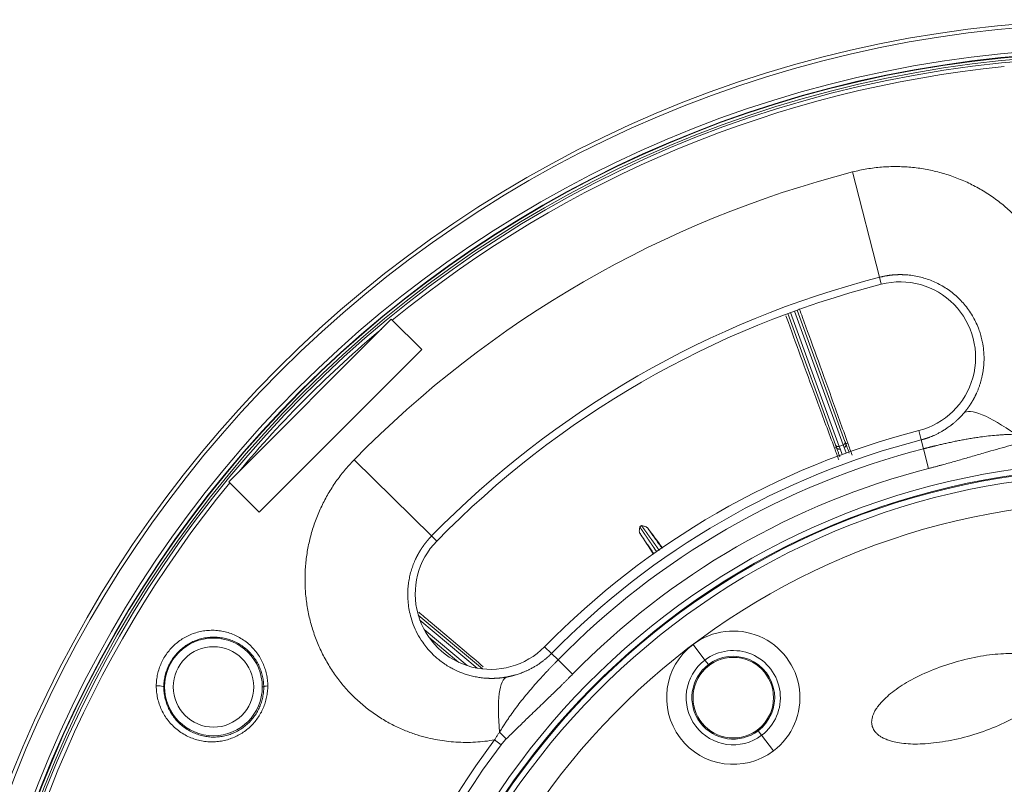
# Model space of a CAD drawing. Units: millimetres. Extents: x 0 to 1397, y 0 to 1079.
# Drawn here: x 118 to 203, y 439 to 506 of the extents above; entities that cross this region are included whole.
import ezdxf

# ---------------------------------------------------------------- set-up
doc = ezdxf.new("R2010")
doc.units = ezdxf.units.MM
doc.layers.add('1', color=7, linetype='Continuous', true_color=0xffffff)

msp = doc.modelspace()

# ---------------------------------------------------------------- linework, layer by layer
at = {"layer": '1', "linetype": 'Continuous', "lineweight": 13}
for p, q in [((192.563, 483.583), (190.208, 492.738)), ((192.563, 483.583), (192.719, 482.974)), ((185.168, 480.645), (189.406, 469)), ((185.403, 480.729), (189.561, 469.305)), ((150.088, 479.936), (135.945, 465.794)), ((152.736, 477.287), (150.088, 479.936)), ((188.734, 469.004), (184.576, 480.428)), ((189.048, 468.869), (184.81, 480.514)), ((138.594, 463.145), (152.736, 477.287)), ((196.198, 469.445), (195.99, 470.253)), ((188.814, 468.786), (188.648, 468.724)), ((189.048, 468.869), (189.406, 469)), ((189.128, 468.652), (189.049, 468.87)), ((189.303, 468.172), (189.128, 468.653)), ((189.406, 469), (189.485, 468.782)), ((189.485, 468.782), (189.66, 468.301)), ((189.64, 469.086), (189.807, 469.145)), ((196.198, 469.445), (196.397, 468.67)), ((196.397, 468.67), (196.838, 466.954)), ((153.597, 461.086), (146.845, 467.703)), ((135.945, 465.794), (138.594, 463.145)), ((154.046, 460.646), (153.597, 461.086)), ((152.432, 454.21), (158.021, 449.521)), ((152.582, 453.759), (157.55, 449.59)), ((156.7, 449.806), (152.941, 452.959)), ((155.968, 450.094), (153.353, 452.288)), ((176.352, 451.652), (177.375, 450.295)), ((163.427, 451.453), (164.023, 450.869)), ((164.023, 450.869), (164.595, 450.309)), ((164.595, 450.309), (165.86, 449.069)), ((177.375, 450.295), (177.675, 449.897)), ((130.295, 447.958), (130.365, 447.958)), ((138.989, 447.958), (138.865, 447.958)), ((159.511, 444.023), (160.088, 443.434)), ((182.308, 443.75), (182.008, 444.147)), ((159.079, 443.352), (159.639, 442.93)), ((183.331, 442.392), (182.308, 443.75))]:
    msp.add_line(p, q, dxfattribs=at)
for centre, radius in [((213.423, 402.458), 100.486), ((134.615, 447.958), 3.5), ((179.842, 447.022), 3.5)]:
    msp.add_circle(centre, radius, dxfattribs=at)
for centre, radius, start, end in [((213.423, 402.458), 103.524, 90, 270), ((213.423, 402.458), 103.2, 90, 270), ((213.423, 402.458), 101.082, 90, 270), ((213.423, 402.458), 100.745, 90, 270), ((213.423, 402.458), 100.712, 90, 270), ((213.423, 402.458), 100.28, 90, 270), ((213.423, 402.458), 99.956, 95.74312, 129.25969), ((213.423, 402.458), 93.217, 104.42053, 135.57947), ((213.423, 402.458), 83.763, 104.42053, 135.57947), ((194.355, 476.613), 6.568, 284.42053, 104.42053), ((213.423, 402.458), 83.135, 104.42053, 135.57947), ((213.423, 402.458), 99.956, 129.96281, 140.04), ((213.423, 402.458), 70, 104.42053, 135.57947), ((213.423, 402.458), 69.166, 104.42053, 135.57947), ((213.423, 402.458), 68.365, 104.42053, 135.57947), ((213.423, 402.458), 65.07, 194.11945, 179.88055), ((213.423, 402.458), 64.57, 194.11945, 179.88055), ((213.423, 402.458), 64.5, 193.67741, 180.32259), ((213.423, 402.458), 66.594, 104.42053, 135.57947), ((213.423, 402.458), 64, 7, 179.81924), ((213.423, 402.458), 99.956, 140.74312, 174.25969), ((213.423, 402.458), 61.6, 7, 180.06329), ((213.423, 402.458), 72.601, 124.92876, 125.07124), ((158.737, 456.049), 6.568, 135.57947, 315.57947), ((179.842, 447.022), 5.798, 307, 127), ((134.615, 447.958), 4.25, 0, 180), ((179.842, 447.022), 5.798, 127, 307), ((179.842, 447.022), 4.098, 307, 127), ((179.842, 447.022), 3.6, 307, 127), ((179.842, 447.022), 4.098, 127, 307), ((179.842, 447.022), 3.6, 127, 307), ((134.615, 447.958), 4.25, 180, 0), ((213.423, 402.458), 68.011, 143.03908, 180.17369), ((213.423, 402.458), 67.31, 143.03908, 180.11867)]:
    msp.add_arc(centre, radius, start, end, dxfattribs=at)
for centre, major_axis, ratio, start_param, end_param in [((205.158, 467.15), (-5.286, 4.589), 0.241926, 5.06348, 6.265196), ((129.795, 447.958), (0.5, -0.002), 0.175175, 0.017727, 1.88445), ((139.489, 447.958), (-0.5, -0.002), 0.193608, 5.014986, 6.265395), ((161.53, 441.962), (-1.332, 6.872), 0.241926, 0.01799, 1.219705)]:
    msp.add_ellipse(centre, major_axis=major_axis, ratio=ratio, start_param=start_param, end_param=end_param, dxfattribs=at)
for points, degree in [([(205.18, 469.968), (205.417, 470.25), (205.87, 470.833), (206.485, 471.764), (207.032, 472.754), (207.505, 473.8), (207.897, 474.901), (208.201, 476.057), (208.409, 477.262), (208.51, 478.508), (208.498, 479.778), (208.366, 481.054), (208.117, 482.318), (207.751, 483.553), (207.275, 484.748), (206.692, 485.894), (206.007, 486.981), (205.228, 488.002), (204.361, 488.948), (203.416, 489.811), (202.399, 490.587), (201.32, 491.27), (200.186, 491.857), (199.006, 492.342), (197.791, 492.723), (196.548, 492.999), (195.286, 493.168), (194.013, 493.228), (192.744, 493.181), (191.468, 493.024), (190.627, 492.846), (190.208, 492.738)], 3), ([(188.648, 468.724), (188.773, 468.383), (188.9, 468.04), (189.027, 467.693)], 3), ([(188.814, 468.786), (188.734, 469.004)], 1), ([(189.11, 467.973), (189.075, 468.069), (189.007, 468.257), (188.907, 468.529), (188.845, 468.701), (188.814, 468.786)], 3), ([(189.561, 469.305), (189.64, 469.086)], 1), ([(189.64, 469.086), (189.669, 469.006), (189.729, 468.84), (189.828, 468.568), (189.899, 468.374), (189.936, 468.273)], 3), ([(190.179, 468.113), (190.054, 468.46), (189.93, 468.804), (189.807, 469.145)], 3), ([(146.845, 467.703), (146.555, 467.407), (146.002, 466.793), (145.259, 465.819), (144.593, 464.78), (144.016, 463.69), (143.53, 462.557), (143.14, 461.385), (142.847, 460.183), (142.656, 458.96), (142.568, 457.722), (142.585, 456.48), (142.708, 455.243), (142.936, 454.019), (143.269, 452.818), (143.705, 451.651), (144.241, 450.526), (144.874, 449.454), (145.598, 448.441), (146.408, 447.498), (147.296, 446.633), (148.252, 445.855), (149.262, 445.172), (150.302, 444.594), (151.339, 444.128), (152.339, 443.771), (153.266, 443.515), (154.107, 443.341), (154.898, 443.224), (155.707, 443.15), (156.553, 443.123), (157.407, 443.147), (158.235, 443.22), (158.797, 443.302), (159.079, 443.352)], 3), ([(171.711, 461.321), (171.7, 461.338), (171.682, 461.377), (171.668, 461.451), (171.665, 461.539), (171.672, 461.64), (171.686, 461.753), (171.7, 461.835), (171.707, 461.878)], 3), ([(171.855, 461.981), (171.897, 461.973), (171.98, 461.958), (172.091, 461.933), (172.188, 461.904), (172.269, 461.872), (172.333, 461.833), (172.364, 461.803), (172.376, 461.787)], 3), ([(172.376, 461.787), (172.806, 461.217), (173.244, 460.637), (173.688, 460.046)], 3), ([(172.869, 459.537), (172.476, 460.142), (172.09, 460.736), (171.711, 461.321)], 3), ([(129.641, 448.042), (129.642, 448.216), (129.662, 448.562), (129.745, 449.063), (129.881, 449.558), (130.067, 450.034), (130.302, 450.487), (130.582, 450.913), (130.907, 451.308), (131.274, 451.669), (131.679, 451.992), (132.119, 452.271), (132.591, 452.503), (133.089, 452.684), (133.608, 452.811), (134.141, 452.88), (134.682, 452.89), (135.223, 452.839), (135.758, 452.727), (136.28, 452.554), (136.778, 452.324), (137.245, 452.04), (137.674, 451.709), (138.059, 451.336), (138.395, 450.929), (138.682, 450.494), (138.919, 450.035), (139.102, 449.565), (139.237, 449.071), (139.32, 448.561), (139.339, 448.221), (139.339, 448.05)], 3), ([(139.339, 448.05), (139.34, 447.882), (139.323, 447.55), (139.248, 447.059), (139.122, 446.574), (138.948, 446.106), (138.728, 445.66), (138.463, 445.24), (138.157, 444.847), (137.809, 444.485), (137.424, 444.159), (137.003, 443.873), (136.552, 443.631), (136.074, 443.435), (135.572, 443.291), (135.052, 443.201), (134.519, 443.167), (133.979, 443.193), (133.438, 443.28), (132.904, 443.43), (132.388, 443.642), (131.898, 443.912), (131.443, 444.237), (131.03, 444.61), (130.665, 445.025), (130.352, 445.475), (130.092, 445.956), (129.89, 446.457), (129.745, 446.977), (129.659, 447.51), (129.641, 447.864), (129.641, 448.042)], 3), ([(159.079, 443.352), (159.122, 443.432), (159.213, 443.589), (159.358, 443.812), (159.459, 443.953), (159.511, 444.023)], 3), ([(159.639, 442.93), (159.684, 442.99), (159.778, 443.106), (159.929, 443.274), (160.034, 443.381), (160.088, 443.434)], 3)]:
    msp.add_open_spline(points, degree=degree, dxfattribs=at)
for points, knots in [([(199.893, 471.762), (199.901, 471.771), (199.917, 471.789), (199.94, 471.817), (199.964, 471.845), (199.987, 471.873), (200.011, 471.902), (200.034, 471.93), (200.057, 471.959), (200.08, 471.988), (200.103, 472.017), (200.126, 472.047), (200.149, 472.076), (200.172, 472.106), (200.195, 472.136), (200.217, 472.166), (200.24, 472.197), (200.262, 472.227), (200.284, 472.258), (200.307, 472.289), (200.329, 472.321), (200.351, 472.352), (200.373, 472.384), (200.395, 472.416), (200.416, 472.448), (200.438, 472.48), (200.459, 472.513), (200.481, 472.545), (200.502, 472.578), (200.523, 472.611), (200.544, 472.645), (200.565, 472.678), (200.586, 472.712), (200.607, 472.746), (200.627, 472.78), (200.648, 472.815), (200.668, 472.849), (200.688, 472.884), (200.708, 472.919), (200.728, 472.954), (200.748, 472.99), (200.767, 473.025), (200.787, 473.061), (200.806, 473.097), (200.825, 473.133), (200.844, 473.17), (200.863, 473.206), (200.882, 473.243), (200.9, 473.28), (200.918, 473.318), (200.937, 473.355), (200.955, 473.393), (200.972, 473.431), (200.99, 473.469), (201.038, 473.573), (201.113, 473.747), (201.21, 473.997), (201.301, 474.257), (201.381, 474.519), (201.451, 474.784), (201.512, 475.054), (201.565, 475.34), (201.608, 475.644), (201.642, 475.983), (201.662, 476.375), (201.658, 476.753), (201.639, 477.081), (201.615, 477.327), (201.588, 477.541), (201.559, 477.724), (201.532, 477.876), (201.497, 478.053), (201.45, 478.26), (201.385, 478.504), (201.316, 478.735), (201.243, 478.953), (201.119, 479.286), (200.93, 479.718), (200.548, 480.426), (199.98, 481.227), (199.275, 481.94), (198.658, 482.428), (198.164, 482.756), (197.655, 483.039), (197.127, 483.28), (196.58, 483.478), (196.016, 483.632), (195.447, 483.74), (195.038, 483.784), (194.796, 483.8), (194.721, 483.804), (194.645, 483.807), (194.57, 483.809), (194.494, 483.811), (194.419, 483.812), (194.344, 483.812), (194.268, 483.811), (194.193, 483.81), (194.118, 483.807), (194.043, 483.804), (193.968, 483.801), (193.893, 483.796), (193.818, 483.791), (193.743, 483.784), (193.668, 483.778), (193.593, 483.77), (193.519, 483.761), (193.444, 483.752), (193.37, 483.742), (193.296, 483.732), (193.222, 483.72), (193.148, 483.708), (193.074, 483.695), (193, 483.681), (192.927, 483.667), (192.854, 483.651), (192.781, 483.635), (192.708, 483.618), (192.635, 483.601), (192.587, 483.589), (192.563, 483.583)], [0, 0, 0, 0, 0.001914, 0.003836, 0.005766, 0.007705, 0.009653, 0.011608, 0.013573, 0.015545, 0.017526, 0.019516, 0.021514, 0.02352, 0.025535, 0.027558, 0.02959, 0.031631, 0.033679, 0.035737, 0.037803, 0.039877, 0.041961, 0.044052, 0.046153, 0.048261, 0.050379, 0.052505, 0.05464, 0.056783, 0.058935, 0.061095, 0.063265, 0.065442, 0.067629, 0.069824, 0.072028, 0.074241, 0.076462, 0.078692, 0.08093, 0.083178, 0.085434, 0.087699, 0.089972, 0.092255, 0.094546, 0.096845, 0.099154, 0.101471, 0.103797, 0.106132, 0.108476, 0.110828, 0.11319, 0.127768, 0.14292, 0.158648, 0.174951, 0.190013, 0.205987, 0.222874, 0.240673, 0.259609, 0.282641, 0.309765, 0.326096, 0.340605, 0.353294, 0.364164, 0.373216, 0.38045, 0.395859, 0.410592, 0.42465, 0.438033, 0.450741, 0.486402, 0.519628, 0.588571, 0.651405, 0.683593, 0.714754, 0.744921, 0.774133, 0.803769, 0.832747, 0.86112, 0.888944, 0.892589, 0.896229, 0.899864, 0.903493, 0.907117, 0.910736, 0.91435, 0.917959, 0.921564, 0.925164, 0.92876, 0.932352, 0.93594, 0.939524, 0.943104, 0.946681, 0.950254, 0.953823, 0.95739, 0.960954, 0.964515, 0.968073, 0.971629, 0.975182, 0.978733, 0.982282, 0.985829, 0.989374, 0.992917, 0.996459, 1, 1, 1, 1]), ([(189.807, 469.145), (189.322, 470.508), (188.384, 473.135), (187.07, 476.781), (186.158, 479.284), (185.676, 480.595), (185.584, 480.847)], [0, 0, 0, 0, 0.308487, 0.616975, 0.925462, 1, 1, 1, 1]), ([(184.422, 480.234), (184.494, 480.036), (184.948, 478.776), (185.836, 476.332), (187.173, 472.694), (188.143, 470.079), (188.648, 468.724)], [0, 0, 0, 0, 0.058971, 0.372647, 0.686324, 1, 1, 1, 1]), ([(196.198, 469.445), (196.206, 469.447), (196.221, 469.451), (196.243, 469.457), (196.266, 469.463), (196.289, 469.469), (196.311, 469.475), (196.334, 469.481), (196.357, 469.488), (196.379, 469.494), (196.402, 469.501), (196.425, 469.507), (196.448, 469.514), (196.47, 469.521), (196.493, 469.528), (196.516, 469.535), (196.539, 469.542), (196.561, 469.549), (196.584, 469.556), (196.607, 469.563), (196.63, 469.571), (196.653, 469.578), (196.676, 469.586), (196.698, 469.593), (196.721, 469.601), (196.744, 469.609), (196.767, 469.617), (196.79, 469.625), (196.813, 469.633), (196.836, 469.642), (196.859, 469.65), (196.882, 469.658), (196.931, 469.677), (197.007, 469.706), (197.11, 469.747), (197.213, 469.79), (197.363, 469.855), (197.561, 469.948), (197.806, 470.074), (198.068, 470.223), (198.287, 470.36), (198.476, 470.486), (198.616, 470.585), (198.745, 470.681), (198.84, 470.755), (198.927, 470.824), (199.014, 470.896), (199.113, 470.98), (199.205, 471.061), (199.291, 471.139), (199.371, 471.214), (199.439, 471.279), (199.496, 471.335), (199.544, 471.384), (199.592, 471.432), (199.638, 471.48), (199.683, 471.528), (199.727, 471.575), (199.77, 471.622), (199.812, 471.669), (199.853, 471.715), (199.88, 471.747), (199.893, 471.762)], [0, 0, 0, 0, 0.004653, 0.009315, 0.013984, 0.018663, 0.02335, 0.028047, 0.032755, 0.037473, 0.042202, 0.046942, 0.051695, 0.056459, 0.061237, 0.066028, 0.070833, 0.075651, 0.080485, 0.085333, 0.090196, 0.095076, 0.099971, 0.104883, 0.109812, 0.114759, 0.119723, 0.124705, 0.129706, 0.134726, 0.139765, 0.144824, 0.149903, 0.172543, 0.195892, 0.219975, 0.244816, 0.302095, 0.365288, 0.432656, 0.512495, 0.548819, 0.59544, 0.635612, 0.664556, 0.682276, 0.714875, 0.74574, 0.774872, 0.802273, 0.827947, 0.851895, 0.867973, 0.883766, 0.899276, 0.914503, 0.929449, 0.944115, 0.958502, 0.97261, 0.986443, 1, 1, 1, 1]), ([(196.397, 468.67), (196.419, 468.675), (196.461, 468.686), (196.525, 468.702), (196.589, 468.719), (196.654, 468.735), (196.718, 468.751), (196.783, 468.768), (196.848, 468.784), (196.913, 468.8), (196.978, 468.816), (197.044, 468.833), (197.109, 468.849), (197.175, 468.865), (197.241, 468.881), (197.308, 468.897), (197.374, 468.914), (197.441, 468.93), (197.508, 468.946), (197.676, 468.986), (197.951, 469.051), (198.339, 469.139), (198.744, 469.228), (199.153, 469.315), (199.568, 469.398), (199.989, 469.477), (200.43, 469.555), (200.89, 469.629), (201.43, 469.708), (202.052, 469.785), (202.645, 469.843), (203.142, 469.881), (203.451, 469.899), (203.677, 469.909), (203.82, 469.915), (203.961, 469.92), (204.102, 469.924), (204.243, 469.927), (204.336, 469.929), (204.383, 469.929)], [0, 0, 0, 0, 0.008073, 0.016167, 0.02428, 0.032415, 0.040571, 0.048749, 0.056949, 0.065173, 0.073421, 0.081694, 0.089991, 0.098315, 0.106664, 0.11504, 0.123444, 0.131876, 0.140338, 0.148828, 0.195597, 0.24447, 0.295488, 0.348682, 0.399225, 0.45219, 0.507537, 0.565213, 0.625145, 0.71045, 0.79806, 0.846396, 0.895162, 0.912873, 0.930487, 0.948004, 0.965428, 0.982759, 1, 1, 1, 1]), ([(188.734, 469.004), (188.746, 468.975), (188.763, 468.949), (188.807, 468.904), (188.834, 468.886), (188.892, 468.862), (188.923, 468.855), (188.987, 468.853), (189.019, 468.858), (189.048, 468.869)], [0, 0, 0, 0, 0.25, 0.25, 0.5, 0.5, 0.75, 0.75, 1, 1, 1, 1]), ([(188.814, 468.786), (188.819, 468.773), (188.826, 468.76), (188.842, 468.735), (188.852, 468.723), (188.874, 468.7), (188.886, 468.69), (188.913, 468.672), (188.927, 468.664), (188.958, 468.651), (188.974, 468.646), (189.006, 468.639), (189.022, 468.637), (189.054, 468.637), (189.07, 468.638), (189.1, 468.644), (189.115, 468.648), (189.128, 468.653)], [0, 0, 0, 0, 0.125, 0.125, 0.25, 0.25, 0.375, 0.375, 0.5, 0.5, 0.625, 0.625, 0.75, 0.75, 0.875, 0.875, 1, 1, 1, 1]), ([(189.561, 469.305), (189.562, 469.302), (189.564, 469.297), (189.566, 469.289), (189.567, 469.282), (189.569, 469.274), (189.57, 469.265), (189.571, 469.257), (189.572, 469.249), (189.572, 469.241), (189.572, 469.233), (189.572, 469.224), (189.572, 469.216), (189.571, 469.208), (189.57, 469.2), (189.569, 469.192), (189.567, 469.184), (189.565, 469.176), (189.563, 469.168), (189.561, 469.16), (189.558, 469.152), (189.556, 469.145), (189.552, 469.137), (189.549, 469.13), (189.544, 469.12), (189.538, 469.108), (189.529, 469.094), (189.519, 469.081), (189.509, 469.069), (189.497, 469.057), (189.485, 469.046), (189.473, 469.036), (189.46, 469.027), (189.447, 469.019), (189.434, 469.011), (189.42, 469.005), (189.411, 469.002), (189.406, 469)], [0, 0, 0, 0, 0.021447, 0.043015, 0.064692, 0.086465, 0.10832, 0.130246, 0.152226, 0.174249, 0.196299, 0.218363, 0.240426, 0.262473, 0.284491, 0.306465, 0.328381, 0.350226, 0.371984, 0.393644, 0.415192, 0.436615, 0.457901, 0.479038, 0.500014, 0.543813, 0.587514, 0.631021, 0.67424, 0.717081, 0.759458, 0.801292, 0.842509, 0.883044, 0.922836, 0.961836, 1, 1, 1, 1]), ([(189.64, 469.086), (189.644, 469.073), (189.647, 469.059), (189.651, 469.029), (189.651, 469.014), (189.649, 468.982), (189.646, 468.966), (189.638, 468.935), (189.632, 468.919), (189.617, 468.89), (189.607, 468.876), (189.587, 468.85), (189.576, 468.839), (189.551, 468.818), (189.538, 468.809), (189.512, 468.793), (189.498, 468.787), (189.485, 468.782)], [0, 0, 0, 0, 0.125, 0.125, 0.25, 0.25, 0.375, 0.375, 0.5, 0.5, 0.625, 0.625, 0.75, 0.75, 0.875, 0.875, 1, 1, 1, 1]), ([(196.838, 466.954), (196.882, 466.966), (196.969, 466.988), (197.101, 467.022), (197.233, 467.057), (197.366, 467.092), (197.499, 467.128), (197.633, 467.163), (197.767, 467.2), (197.902, 467.236), (198.16, 467.307), (198.549, 467.415), (199.075, 467.563), (199.604, 467.714), (200.133, 467.866), (200.658, 468.018), (201.2, 468.174), (201.898, 468.375), (202.733, 468.611), (203.683, 468.878), (204.302, 469.051), (204.604, 469.135)], [0, 0, 0, 0, 0.016739, 0.033572, 0.050496, 0.06751, 0.084612, 0.101801, 0.119077, 0.136438, 0.153885, 0.218493, 0.286344, 0.357408, 0.423116, 0.490915, 0.560811, 0.632814, 0.761064, 0.883452, 1, 1, 1, 1]), ([(171.707, 461.878), (171.708, 461.875), (171.712, 461.87), (171.717, 461.862), (171.722, 461.854), (171.727, 461.846), (171.733, 461.838), (171.738, 461.829), (171.744, 461.82), (171.75, 461.812), (171.756, 461.803), (171.762, 461.793), (171.768, 461.784), (171.774, 461.775), (171.78, 461.765), (171.787, 461.755), (171.793, 461.746), (171.8, 461.736), (171.807, 461.725), (171.813, 461.715), (171.82, 461.705), (171.827, 461.694), (171.834, 461.684), (171.842, 461.673), (171.849, 461.662), (171.856, 461.651), (171.864, 461.64), (171.871, 461.629), (171.879, 461.617), (171.886, 461.606), (171.894, 461.594), (171.902, 461.582), (171.91, 461.571), (171.918, 461.559), (171.926, 461.547), (171.934, 461.535), (171.942, 461.522), (171.951, 461.51), (171.959, 461.498), (171.967, 461.485), (171.976, 461.473), (171.984, 461.46), (171.993, 461.447), (172.002, 461.434), (172.01, 461.421), (172.019, 461.408), (172.028, 461.395), (172.037, 461.382), (172.046, 461.369), (172.055, 461.356), (172.064, 461.342), (172.073, 461.329), (172.082, 461.315), (172.091, 461.302), (172.101, 461.288), (172.11, 461.274), (172.119, 461.261), (172.129, 461.247), (172.138, 461.233), (172.148, 461.219), (172.157, 461.205), (172.167, 461.191), (172.176, 461.177), (172.186, 461.163), (172.195, 461.148), (172.205, 461.134), (172.215, 461.12), (172.225, 461.106), (172.234, 461.091), (172.244, 461.077), (172.254, 461.062), (172.264, 461.048), (172.274, 461.033), (172.284, 461.019), (172.294, 461.004), (172.304, 460.99), (172.314, 460.975), (172.324, 460.96), (172.334, 460.946), (172.344, 460.931), (172.354, 460.916), (172.364, 460.901), (172.374, 460.887), (172.384, 460.872), (172.394, 460.857), (172.404, 460.842), (172.415, 460.827), (172.425, 460.813), (172.435, 460.798), (172.445, 460.783), (172.455, 460.768), (172.465, 460.753), (172.476, 460.738), (172.486, 460.723), (172.496, 460.708), (172.506, 460.693), (172.516, 460.679), (172.527, 460.664), (172.537, 460.649), (172.547, 460.634), (172.557, 460.619), (172.567, 460.604), (172.578, 460.589), (172.588, 460.574), (172.598, 460.56), (172.608, 460.545), (172.618, 460.53), (172.629, 460.515), (172.639, 460.5), (172.649, 460.485), (172.659, 460.471), (172.669, 460.456), (172.679, 460.441), (172.689, 460.426), (172.7, 460.412), (172.71, 460.397), (172.72, 460.382), (172.73, 460.368), (172.74, 460.353), (172.75, 460.339), (172.76, 460.324), (172.77, 460.31), (172.78, 460.295), (172.79, 460.281), (172.8, 460.266), (172.81, 460.252), (172.819, 460.238), (172.829, 460.223), (172.839, 460.209), (172.849, 460.195), (172.859, 460.18), (172.869, 460.166), (172.878, 460.152), (172.897, 460.125), (172.925, 460.084), (172.963, 460.03), (173, 459.975), (173.038, 459.92), (173.077, 459.865), (173.115, 459.809), (173.148, 459.761), (173.169, 459.732), (173.176, 459.721)], [0, 0, 0, 0, 0.008335, 0.016643, 0.024923, 0.033176, 0.041402, 0.049601, 0.057772, 0.065916, 0.074033, 0.082123, 0.090185, 0.09822, 0.106228, 0.114208, 0.122161, 0.130087, 0.137986, 0.145857, 0.153702, 0.161518, 0.169308, 0.17707, 0.184805, 0.192513, 0.200194, 0.207847, 0.215473, 0.223072, 0.230643, 0.238187, 0.245704, 0.253194, 0.260656, 0.268091, 0.275499, 0.28288, 0.290233, 0.297559, 0.304858, 0.312129, 0.319373, 0.32659, 0.33378, 0.340942, 0.348078, 0.355185, 0.362266, 0.369319, 0.376345, 0.383344, 0.390316, 0.39726, 0.404177, 0.411067, 0.417929, 0.424764, 0.431572, 0.438353, 0.445106, 0.451832, 0.458531, 0.465203, 0.471847, 0.478464, 0.485054, 0.491616, 0.498151, 0.504659, 0.51114, 0.517593, 0.524019, 0.530418, 0.53679, 0.543134, 0.549451, 0.555741, 0.562003, 0.568239, 0.574447, 0.580627, 0.586781, 0.592907, 0.599006, 0.605078, 0.611122, 0.617139, 0.623129, 0.629091, 0.635027, 0.640935, 0.646815, 0.652669, 0.658495, 0.664294, 0.670066, 0.67581, 0.681527, 0.687217, 0.69288, 0.698515, 0.704123, 0.709704, 0.715257, 0.720784, 0.726283, 0.731754, 0.737199, 0.742616, 0.748006, 0.753368, 0.758704, 0.764012, 0.769293, 0.774546, 0.779772, 0.784971, 0.790143, 0.795288, 0.800405, 0.805495, 0.810557, 0.815593, 0.820601, 0.825582, 0.830535, 0.835462, 0.840361, 0.845233, 0.850077, 0.854894, 0.859684, 0.864447, 0.882543, 0.900578, 0.918552, 0.936466, 0.954319, 0.972112, 0.989844, 1, 1, 1, 1]), ([(173.407, 459.823), (173.403, 459.829), (173.391, 459.845), (173.373, 459.871), (173.351, 459.902), (173.329, 459.933), (173.308, 459.963), (173.286, 459.993), (173.265, 460.023), (173.243, 460.054), (173.222, 460.084), (173.201, 460.114), (173.18, 460.143), (173.159, 460.173), (173.138, 460.203), (173.117, 460.232), (173.096, 460.261), (173.076, 460.29), (173.056, 460.318), (173.035, 460.346), (173.015, 460.375), (172.995, 460.404), (172.974, 460.433), (172.953, 460.462), (172.933, 460.491), (172.912, 460.52), (172.891, 460.549), (172.87, 460.578), (172.849, 460.608), (172.828, 460.637), (172.807, 460.667), (172.786, 460.696), (172.765, 460.726), (172.744, 460.756), (172.722, 460.785), (172.701, 460.815), (172.68, 460.845), (172.659, 460.874), (172.638, 460.904), (172.616, 460.933), (172.595, 460.963), (172.574, 460.992), (172.553, 461.022), (172.532, 461.051), (172.511, 461.08), (172.49, 461.109), (172.469, 461.138), (172.449, 461.167), (172.428, 461.196), (172.408, 461.224), (172.387, 461.253), (172.367, 461.281), (172.347, 461.309), (172.327, 461.336), (172.307, 461.364), (172.287, 461.391), (172.268, 461.418), (172.248, 461.445), (172.229, 461.472), (172.21, 461.498), (172.191, 461.524), (172.173, 461.549), (172.155, 461.574), (172.136, 461.599), (172.119, 461.624), (172.101, 461.648), (172.084, 461.671), (172.067, 461.695), (172.05, 461.717), (172.034, 461.74), (172.018, 461.762), (172.002, 461.783), (171.987, 461.804), (171.972, 461.824), (171.957, 461.844), (171.943, 461.863), (171.929, 461.882), (171.915, 461.9), (171.902, 461.918), (171.89, 461.935), (171.877, 461.951), (171.866, 461.967), (171.858, 461.976), (171.855, 461.981)], [0, 0, 0, 0, 0.005447, 0.015024, 0.024619, 0.034232, 0.043863, 0.053511, 0.063178, 0.072863, 0.082566, 0.092287, 0.102026, 0.111782, 0.121557, 0.13135, 0.141161, 0.150647, 0.160241, 0.169943, 0.179755, 0.189674, 0.199703, 0.209839, 0.220085, 0.230439, 0.240901, 0.251472, 0.262151, 0.272939, 0.283836, 0.294841, 0.305954, 0.317176, 0.328507, 0.339946, 0.351493, 0.36315, 0.374914, 0.386787, 0.398769, 0.410859, 0.423058, 0.435365, 0.447781, 0.460306, 0.472938, 0.48568, 0.49853, 0.511488, 0.524555, 0.537731, 0.551015, 0.564407, 0.577908, 0.591518, 0.605236, 0.619063, 0.632998, 0.647042, 0.661194, 0.675455, 0.689824, 0.704302, 0.718888, 0.733583, 0.748386, 0.763298, 0.778319, 0.793448, 0.808685, 0.824031, 0.839486, 0.855049, 0.87072, 0.8865, 0.902389, 0.918386, 0.934492, 0.950706, 0.967029, 0.98346, 1, 1, 1, 1]), ([(173.663, 459.982), (173.628, 460.032), (173.497, 460.217), (173.278, 460.526), (173.018, 460.891), (172.78, 461.226), (172.563, 461.527), (172.436, 461.704), (172.376, 461.787)], [0, 0, 0, 0, 0.067689, 0.254151, 0.440613, 0.627075, 0.813538, 1, 1, 1, 1]), ([(153.597, 461.086), (153.588, 461.077), (153.571, 461.059), (153.545, 461.032), (153.519, 461.005), (153.494, 460.978), (153.468, 460.951), (153.443, 460.923), (153.418, 460.896), (153.392, 460.868), (153.367, 460.84), (153.343, 460.812), (153.318, 460.784), (153.293, 460.756), (153.269, 460.728), (153.245, 460.699), (153.221, 460.671), (153.197, 460.642), (153.173, 460.613), (153.149, 460.584), (153.125, 460.555), (153.102, 460.526), (153.079, 460.496), (153.056, 460.467), (153.033, 460.437), (153.01, 460.408), (152.987, 460.378), (152.965, 460.348), (152.942, 460.318), (152.92, 460.287), (152.898, 460.257), (152.876, 460.227), (152.854, 460.196), (152.833, 460.165), (152.811, 460.134), (152.79, 460.103), (152.769, 460.072), (152.748, 460.041), (152.727, 460.01), (152.706, 459.979), (152.686, 459.947), (152.666, 459.916), (152.645, 459.884), (152.625, 459.852), (152.605, 459.82), (152.586, 459.788), (152.566, 459.756), (152.547, 459.724), (152.528, 459.691), (152.509, 459.659), (152.49, 459.626), (152.471, 459.593), (152.452, 459.561), (152.434, 459.528), (152.416, 459.495), (152.398, 459.462), (152.38, 459.428), (152.362, 459.395), (152.345, 459.362), (152.327, 459.328), (152.31, 459.295), (152.293, 459.261), (152.276, 459.227), (152.259, 459.193), (152.243, 459.16), (152.227, 459.125), (152.21, 459.091), (152.13, 458.92), (151.996, 458.604), (151.834, 458.135), (151.704, 457.653), (151.606, 457.159), (151.538, 456.621), (151.509, 456.039), (151.532, 455.413), (151.61, 454.778), (151.757, 454.093), (151.994, 453.359), (152.346, 452.581), (152.755, 451.907), (153.194, 451.327), (153.561, 450.922), (153.911, 450.588), (154.234, 450.31), (154.556, 450.066), (154.843, 449.872), (155.06, 449.738), (155.253, 449.627), (155.419, 449.537), (155.558, 449.466), (155.714, 449.39), (155.895, 449.308), (156.108, 449.219), (156.314, 449.14), (156.512, 449.071), (156.792, 448.983), (157.151, 448.887), (157.592, 448.798), (158.015, 448.74), (158.322, 448.715), (158.516, 448.706), (158.604, 448.703), (158.691, 448.701), (158.777, 448.7), (158.863, 448.7), (158.949, 448.701), (159.034, 448.703), (159.119, 448.706), (159.203, 448.71), (159.287, 448.715), (159.37, 448.721), (159.452, 448.728), (159.534, 448.735), (159.616, 448.744), (159.696, 448.753), (159.777, 448.764), (159.856, 448.775), (159.935, 448.787), (160.014, 448.799), (160.092, 448.813), (160.143, 448.822), (160.169, 448.827)], [0, 0, 0, 0, 0.001769, 0.003539, 0.005309, 0.007079, 0.00885, 0.010621, 0.012393, 0.014164, 0.015937, 0.01771, 0.019483, 0.021257, 0.023031, 0.024806, 0.026582, 0.028358, 0.030135, 0.031912, 0.03369, 0.035469, 0.037248, 0.039028, 0.040809, 0.04259, 0.044373, 0.046156, 0.04794, 0.049724, 0.05151, 0.053296, 0.055083, 0.056871, 0.05866, 0.06045, 0.062241, 0.064033, 0.065825, 0.067619, 0.069414, 0.07121, 0.073007, 0.074804, 0.076603, 0.078404, 0.080205, 0.082007, 0.083811, 0.085615, 0.087421, 0.089228, 0.091037, 0.092846, 0.094657, 0.096469, 0.098283, 0.100097, 0.101914, 0.103731, 0.10555, 0.10737, 0.109192, 0.111015, 0.112839, 0.114665, 0.116492, 0.118321, 0.142199, 0.166499, 0.191256, 0.216502, 0.242269, 0.273856, 0.306638, 0.340656, 0.375948, 0.420276, 0.468144, 0.519599, 0.555009, 0.594151, 0.614917, 0.639896, 0.669096, 0.686037, 0.701031, 0.714078, 0.725175, 0.734321, 0.741515, 0.755636, 0.769113, 0.781947, 0.794135, 0.805679, 0.832785, 0.858404, 0.882537, 0.905188, 0.910083, 0.914939, 0.919756, 0.924535, 0.929276, 0.933979, 0.938644, 0.943271, 0.947859, 0.95241, 0.956924, 0.961399, 0.965837, 0.970238, 0.974601, 0.978927, 0.983215, 0.987467, 0.991681, 0.995859, 1, 1, 1, 1]), ([(171.711, 461.321), (171.768, 461.237), (171.89, 461.058), (172.098, 460.754), (172.329, 460.417), (172.581, 460.052), (172.776, 459.77), (172.884, 459.614), (172.899, 459.592)], [0, 0, 0, 0, 0.193926, 0.387853, 0.581779, 0.775706, 0.969632, 1, 1, 1, 1]), ([(158.086, 449.714), (157.526, 450.19), (155.932, 451.542), (154.074, 453.111), (152.806, 454.177), (152.477, 454.453)], [0, 0, 0, 0, 0.279243, 0.810628, 1, 1, 1, 1]), ([(130.295, 447.958), (130.296, 448.112), (130.313, 448.418), (130.387, 448.872), (130.509, 449.314), (130.675, 449.74), (130.886, 450.146), (131.137, 450.528), (131.429, 450.882), (131.757, 451.205), (132.121, 451.493), (132.515, 451.743), (132.937, 451.95), (133.384, 452.112), (133.848, 452.225), (134.326, 452.286), (134.81, 452.294), (135.295, 452.248), (135.774, 452.148), (136.24, 451.994), (136.686, 451.788), (137.104, 451.535), (137.488, 451.239), (137.833, 450.906), (138.136, 450.541), (138.394, 450.152), (138.607, 449.742), (138.774, 449.315), (138.896, 448.873), (138.97, 448.419), (138.988, 448.112), (138.989, 447.958)], [0, 0, 0, 0, 0.033291, 0.065902, 0.098499, 0.130928, 0.163231, 0.195542, 0.228028, 0.260786, 0.293871, 0.327358, 0.361335, 0.395854, 0.4309, 0.466439, 0.502451, 0.538909, 0.575752, 0.612879, 0.650119, 0.687252, 0.724069, 0.760387, 0.796093, 0.83116, 0.8656, 0.899328, 0.933045, 0.966744, 1, 1, 1, 1]), ([(160.169, 448.827), (160.18, 448.829), (160.202, 448.833), (160.236, 448.84), (160.269, 448.847), (160.303, 448.854), (160.338, 448.861), (160.372, 448.868), (160.407, 448.876), (160.442, 448.884), (160.477, 448.892), (160.512, 448.9), (160.548, 448.909), (160.584, 448.918), (160.62, 448.927), (160.656, 448.936), (160.693, 448.946), (160.73, 448.956), (160.767, 448.966), (160.842, 448.987), (160.96, 449.021), (161.123, 449.073), (161.3, 449.134), (161.462, 449.194), (161.636, 449.263), (161.789, 449.328), (161.935, 449.395), (162.04, 449.445), (162.203, 449.526), (162.415, 449.638), (162.675, 449.791), (162.907, 449.94), (163.086, 450.066), (163.218, 450.163), (163.307, 450.231), (163.394, 450.299), (163.463, 450.355), (163.515, 450.399), (163.551, 450.429), (163.587, 450.46), (163.622, 450.49), (163.657, 450.521), (163.692, 450.552), (163.727, 450.583), (163.761, 450.614), (163.795, 450.646), (163.828, 450.677), (163.861, 450.709), (163.894, 450.741), (163.927, 450.772), (163.959, 450.804), (163.991, 450.836), (164.013, 450.858), (164.023, 450.869)], [0, 0, 0, 0, 0.007501, 0.015086, 0.022757, 0.030513, 0.038354, 0.046281, 0.054295, 0.062394, 0.07058, 0.078853, 0.087213, 0.09566, 0.104194, 0.112815, 0.121524, 0.130321, 0.139205, 0.148178, 0.184741, 0.225194, 0.269548, 0.317809, 0.348549, 0.404658, 0.436882, 0.464543, 0.487638, 0.567495, 0.634898, 0.698137, 0.755444, 0.780302, 0.80439, 0.827732, 0.850352, 0.860157, 0.869889, 0.87955, 0.889142, 0.898669, 0.908133, 0.917538, 0.926886, 0.93618, 0.945424, 0.95462, 0.963771, 0.972882, 0.981955, 0.990993, 1, 1, 1, 1]), ([(159.511, 444.023), (159.514, 444.027), (159.518, 444.034), (159.527, 444.05), (159.544, 444.077), (159.576, 444.131), (159.64, 444.237), (159.767, 444.444), (159.946, 444.727), (160.162, 445.055), (160.436, 445.457), (160.774, 445.932), (161.205, 446.504), (161.658, 447.074), (162.126, 447.635), (162.509, 448.076), (162.81, 448.413), (163.031, 448.658), (163.247, 448.894), (163.457, 449.12), (163.624, 449.298), (163.75, 449.431), (163.836, 449.522), (163.921, 449.612), (164.007, 449.701), (164.092, 449.79), (164.176, 449.878), (164.261, 449.965), (164.345, 450.052), (164.428, 450.138), (164.512, 450.223), (164.567, 450.28), (164.595, 450.309)], [0, 0, 0, 0, 0.001672, 0.003344, 0.006682, 0.013336, 0.026552, 0.052612, 0.103214, 0.150896, 0.198182, 0.28388, 0.367437, 0.46388, 0.554313, 0.638491, 0.680589, 0.721298, 0.760633, 0.798603, 0.835227, 0.850673, 0.866016, 0.881258, 0.896403, 0.911455, 0.926418, 0.941293, 0.956086, 0.970799, 0.985436, 1, 1, 1, 1]), ([(160.088, 443.434), (160.218, 443.562), (160.483, 443.821), (160.886, 444.215), (161.301, 444.621), (161.729, 445.037), (162.199, 445.493), (162.701, 445.977), (163.224, 446.48), (163.701, 446.94), (164.132, 447.357), (164.518, 447.732), (164.824, 448.031), (165.056, 448.261), (165.22, 448.424), (165.383, 448.587), (165.544, 448.749), (165.703, 448.909), (165.808, 449.016), (165.86, 449.069)], [0, 0, 0, 0, 0.067813, 0.137705, 0.209675, 0.283724, 0.35987, 0.453162, 0.543092, 0.629679, 0.699545, 0.766235, 0.829722, 0.858759, 0.887538, 0.916056, 0.94431, 0.972294, 1, 1, 1, 1]), ([(138.989, 447.958), (138.989, 447.81), (138.975, 447.513), (138.908, 447.07), (138.796, 446.637), (138.64, 446.217), (138.442, 445.817), (138.205, 445.439), (137.929, 445.087), (137.617, 444.763), (137.271, 444.471), (136.894, 444.215), (136.489, 443.999), (136.059, 443.825), (135.609, 443.696), (135.142, 443.616), (134.664, 443.587), (134.18, 443.612), (133.696, 443.691), (133.219, 443.826), (132.757, 444.016), (132.319, 444.258), (131.912, 444.549), (131.542, 444.883), (131.215, 445.254), (130.934, 445.657), (130.702, 446.087), (130.52, 446.537), (130.389, 447.003), (130.311, 447.478), (130.295, 447.799), (130.295, 447.958)], [0, 0, 0, 0, 0.032105, 0.063823, 0.095564, 0.127134, 0.158518, 0.18985, 0.221339, 0.253124, 0.285265, 0.31782, 0.350857, 0.384439, 0.418628, 0.453469, 0.488985, 0.525178, 0.562018, 0.599404, 0.637137, 0.674983, 0.712728, 0.750186, 0.787228, 0.823812, 0.85994, 0.895532, 0.93079, 0.965669, 1, 1, 1, 1])]:
    msp.add_open_spline(points, degree=3, knots=knots, dxfattribs=at)
for points in [[(207.717, 449.338), (205.817, 455.554), (190.038, 450.73), (191.938, 444.514)], [(191.938, 444.514), (193.838, 438.298), (209.617, 443.123), (207.717, 449.338)]]:
    msp.add_rational_spline(points, [1, 0.333333333333, 0.333333333333, 1], degree=3, dxfattribs=at)

doc.saveas('drawing.dxf')
